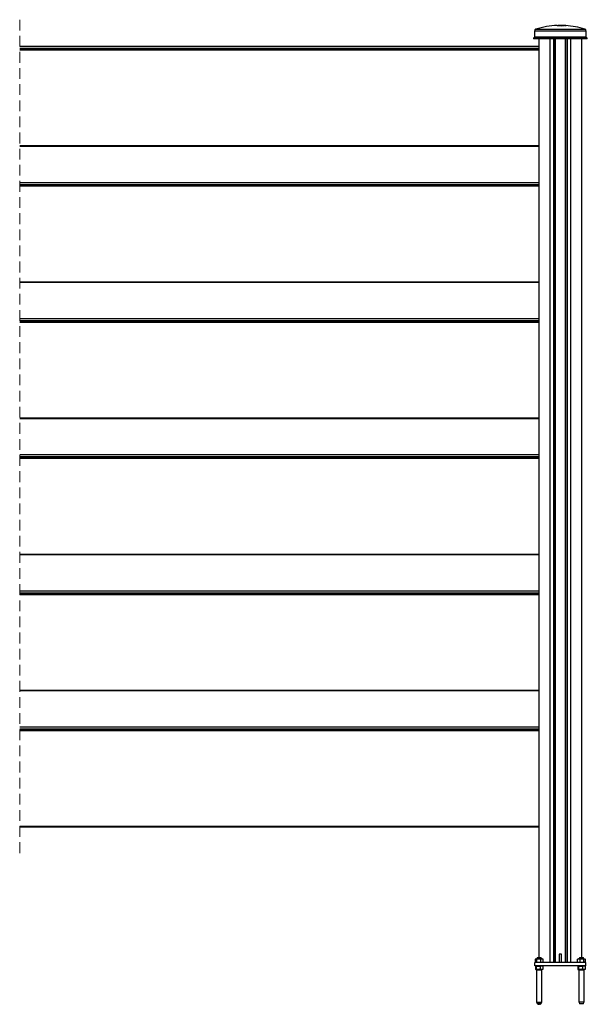
# Model space of a CAD drawing. Extents: x 0 to 24582, y 0 to 5940.
# Drawn here: x 23240 to 24582, y 874 to 3200 of the extents above; entities that cross this region are included whole.
import ezdxf

# ---------------------------------------------------------------- set-up
doc = ezdxf.new("R2010")
doc.units = 0
doc.header["$MEASUREMENT"] = 0
doc.linetypes.add('AI-Linetype-0', pattern=[38.099999, 25.4, -12.7])
doc.layers.get('0').update_dxf_attribs({"lineweight": 0})

msp = doc.modelspace()

# ---------------------------------------------------------------- linework, layer by layer
at = {"color": 7, "linetype": 'AI-Linetype-0', "lineweight": 18}
msp.add_line((23240.3, 3199.7), (23240.3, 1229.8), dxfattribs=at)
at = {"color": 7, "lineweight": 25}
for p, q in [((24456.7, 3172.7), (24456.6, 3158.2)), ((24507.9, 3172.7), (24456.7, 3172.7)), ((24460.2, 3177.4), (24508.4, 3177.4)), ((24578.9, 3172.7), (24507.9, 3172.7)), ((24508.4, 3177.4), (24575.4, 3177.4)), ((24510.6, 3186.1), (24510.6, 3186.1)), ((24515.3, 3186.2), (24515.5, 3186.2)), ((24515.3, 3186.2), (24515.3, 3186.2)), ((24517.2, 3186.1), (24517.2, 3186.1)), ((24517.4, 3186.1), (24517.4, 3186.1)), ((24517.7, 3185.8), (24519.3, 3185.8)), ((24517.9, 3185.8), (24519.1, 3185.8)), ((24519.3, 3185.8), (24521.4, 3185.6)), ((24521.8, 3186.1), (24521.8, 3186.1)), ((24521.9, 3186.1), (24521.9, 3186.1)), ((24524.1, 3185.9), (24526.1, 3185.9)), ((24524.3, 3185.9), (24526.3, 3185.9)), ((24527.1, 3185.9), (24527.1, 3185.9)), ((24528.1, 3186), (24528.8, 3185.9)), ((24528.3, 3186), (24528.9, 3185.9)), ((24530.3, 3185.8), (24528.4, 3186)), ((24530, 3185.8), (24529.5, 3185.8)), ((24530.6, 3185.8), (24529.5, 3185.8)), ((24579, 3158.2), (24578.9, 3172.7)), ((24454.1, 3155.8), (24454.1, 3154.8)), ((24507.4, 3155.8), (24454.1, 3155.8)), ((24507.4, 3154.8), (24454.1, 3154.8)), ((24507.8, 3158.2), (24456.6, 3158.2)), ((24467.8, 984.6), (24467.8, 3154.8)), ((24492.8, 3154.8), (24492.8, 972.6)), ((24502.1, 972.6), (24502.1, 3154.8)), ((24505.1, 3154.8), (24505.1, 972.6)), ((24505.6, 3154.8), (24505.6, 972.6)), ((24581.5, 3155.8), (24507.4, 3155.8)), ((24581.5, 3154.8), (24507.4, 3154.8)), ((24579, 3158.2), (24507.8, 3158.2)), ((24530.1, 972.6), (24530.1, 3154.8)), ((24530.6, 972.6), (24530.6, 3154.8)), ((24533.6, 3154.8), (24533.6, 972.6)), ((24542.8, 972.6), (24542.8, 3154.8)), ((24567.8, 3154.8), (24567.8, 984.6)), ((24581.5, 3154.8), (24581.5, 3155.8)), ((24467.8, 3136.2), (23240.3, 3136.2)), ((23240.3, 3132.2), (24467.8, 3132.2)), ((23240.3, 3130.1), (24467.8, 3130.1)), ((24467.8, 3129.1), (23240.3, 3129.1)), ((23240.3, 3128.7), (24467.8, 3128.7)), ((24467.8, 3127.7), (23240.3, 3127.7)), ((23240.3, 2902.2), (24467.8, 2902.2)), ((23240.3, 2901.2), (24467.8, 2901.2)), ((24467.8, 2814.7), (23240.3, 2814.7)), ((23240.3, 2810.6), (24467.8, 2810.6)), ((23240.3, 2808.5), (24467.8, 2808.5)), ((24467.8, 2807.5), (23240.3, 2807.5)), ((23240.3, 2807.1), (24467.8, 2807.1)), ((24467.8, 2806.1), (23240.3, 2806.1)), ((23240.3, 2580.6), (24467.8, 2580.6)), ((23240.3, 2579.6), (24467.8, 2579.6)), ((24467.8, 2493.1), (23240.3, 2493.1)), ((23240.3, 2489.1), (24467.8, 2489.1)), ((23240.3, 2486.9), (24467.8, 2486.9)), ((24467.8, 2486), (23240.3, 2486)), ((23240.3, 2485.5), (24467.8, 2485.5)), ((24467.8, 2484.5), (23240.3, 2484.5)), ((23240.3, 2259), (24467.8, 2259)), ((23240.3, 2258), (24467.8, 2258)), ((24467.8, 2171.5), (23240.3, 2171.5)), ((23240.3, 2167.5), (24467.8, 2167.5)), ((23240.3, 2165.4), (24467.8, 2165.4)), ((24467.8, 2164.4), (23240.3, 2164.4)), ((23240.3, 2163.9), (24467.8, 2163.9)), ((24467.8, 2162.9), (23240.3, 2162.9)), ((23240.3, 1937.5), (24467.8, 1937.5)), ((23240.3, 1936.5), (24467.8, 1936.5)), ((24467.8, 1849.9), (23240.3, 1849.9)), ((23240.3, 1845.9), (24467.8, 1845.9)), ((23240.3, 1843.8), (24467.8, 1843.8)), ((24467.8, 1842.8), (23240.3, 1842.8)), ((23240.3, 1842.3), (24467.8, 1842.3)), ((24467.8, 1841.4), (23240.3, 1841.4)), ((23240.3, 1615.9), (24467.8, 1615.9)), ((23240.3, 1614.9), (24467.8, 1614.9)), ((24467.8, 1528.3), (23240.3, 1528.3)), ((23240.3, 1524.3), (24467.8, 1524.3)), ((23240.3, 1522.2), (24467.8, 1522.2)), ((24467.8, 1521.2), (23240.3, 1521.2)), ((23240.3, 1520.8), (24467.8, 1520.8)), ((24467.8, 1519.8), (23240.3, 1519.8)), ((23240.3, 1294.3), (24467.8, 1294.3)), ((23240.3, 1293.3), (24467.8, 1293.3)), ((24458.7, 973.2), (24458.7, 980.3)), ((24459.8, 981), (24459.2, 980.7)), ((24459.8, 981), (24460.4, 981)), ((24460.4, 981), (24466.7, 981)), ((24462.2, 973.2), (24462.2, 980.3)), ((24463.8, 984.6), (24462.8, 983.6)), ((24462.8, 983.6), (24462.8, 981)), ((24472.8, 983.6), (24462.8, 983.6)), ((24463.8, 984.6), (24471.8, 984.6)), ((24466.7, 981), (24474.1, 981)), ((24471.3, 973.2), (24471.3, 980.3)), ((24472.8, 983.6), (24471.8, 984.6)), ((24472.8, 981), (24472.8, 983.6)), ((24474.1, 981), (24475.8, 981)), ((24476.5, 980.7), (24475.8, 981)), ((24476.5, 980.6), (24477, 980.3)), ((24477, 973.2), (24477, 980.3)), ((24515.4, 992.5), (24514.8, 991.9)), ((24514.8, 991.9), (24514.8, 972.6)), ((24520.8, 991.9), (24514.8, 991.9)), ((24520.3, 992.5), (24515.4, 992.5)), ((24520.8, 991.9), (24520.3, 992.5)), ((24520.8, 972.6), (24520.8, 991.9)), ((24558.7, 973.2), (24558.7, 980.3)), ((24559.8, 981), (24559.1, 980.7)), ((24559.8, 981), (24561.5, 981)), ((24561.5, 981), (24568.9, 981)), ((24563.8, 984.6), (24562.8, 983.6)), ((24562.8, 983.6), (24562.8, 981)), ((24572.8, 983.6), (24562.8, 983.6)), ((24563.8, 984.6), (24571.8, 984.6)), ((24564.3, 973.2), (24564.3, 980.3)), ((24568.9, 981), (24575.2, 981)), ((24572.8, 983.6), (24571.8, 984.6)), ((24572.8, 981), (24572.8, 983.6)), ((24573.4, 973.2), (24573.4, 980.3)), ((24575.2, 981), (24575.8, 981)), ((24576.5, 980.7), (24575.8, 981)), ((24577, 973.2), (24577, 980.3)), ((24457.8, 964.6), (24457.8, 972.6)), ((24577.8, 972.6), (24457.8, 972.6)), ((24577.8, 964.6), (24457.8, 964.6)), ((24458.7, 973.2), (24460.4, 973.2)), ((24460, 964), (24459, 964)), ((24459, 964), (24459, 957)), ((24459.6, 956.4), (24459.8, 956.2)), ((24459.8, 973.2), (24459.8, 972.6)), ((24459.8, 964.6), (24459.8, 964)), ((24460, 956.2), (24459.8, 956.2)), ((24461, 964), (24460, 964)), ((24465.4, 956.2), (24460, 956.2)), ((24460.4, 973.2), (24462.2, 973.2)), ((24461, 964), (24461, 957)), ((24461, 964), (24465.4, 964)), ((24461.8, 954.1), (24461.8, 879.1)), ((24473.8, 954.1), (24461.8, 954.1)), ((24462.2, 973.2), (24466.7, 973.2)), ((24462.8, 956.2), (24462.8, 954.1)), ((24465.4, 964), (24469.8, 964)), ((24473.2, 956.2), (24465.4, 956.2)), ((24466.7, 973.2), (24471.3, 973.2)), ((24473.2, 964), (24469.8, 964)), ((24469.8, 964), (24469.8, 957)), ((24471.3, 973.2), (24474.1, 973.2)), ((24472.8, 954.1), (24472.8, 956.2)), ((24476.6, 964), (24473.2, 964)), ((24475.8, 956.2), (24473.2, 956.2)), ((24473.8, 879.1), (24473.8, 954.1)), ((24474.1, 973.2), (24477, 973.2)), ((24475.8, 972.6), (24475.8, 973.2)), ((24475.8, 964), (24475.8, 964.6)), ((24475.8, 956.2), (24476, 956.4)), ((24476.6, 964), (24476.6, 957)), ((24558.7, 973.2), (24561.5, 973.2)), ((24560, 964), (24559, 964)), ((24559, 964), (24559, 957)), ((24559.6, 956.4), (24559.8, 956.2)), ((24559.8, 973.2), (24559.8, 972.6)), ((24559.8, 964.6), (24559.8, 964)), ((24560, 956.2), (24559.8, 956.2)), ((24561, 964), (24560, 964)), ((24565.4, 956.2), (24560, 956.2)), ((24561, 964), (24561, 957)), ((24561, 964), (24565.4, 964)), ((24561.5, 973.2), (24564.3, 973.2)), ((24561.8, 954.6), (24561.8, 879.6)), ((24573.8, 954.6), (24561.8, 954.6)), ((24562.8, 956.2), (24562.8, 954.6)), ((24564.3, 973.2), (24568.9, 973.2)), ((24565.4, 964), (24569.8, 964)), ((24573.2, 956.2), (24565.4, 956.2)), ((24568.9, 973.2), (24573.4, 973.2)), ((24573.2, 964), (24569.8, 964)), ((24569.8, 964), (24569.8, 957)), ((24572.8, 954.6), (24572.8, 956.2)), ((24576.6, 964), (24573.2, 964)), ((24575.8, 956.2), (24573.2, 956.2)), ((24575.2, 973.2), (24573.4, 973.2)), ((24573.8, 879.6), (24573.8, 954.6)), ((24577, 973.2), (24575.2, 973.2)), ((24575.8, 972.6), (24575.8, 973.2)), ((24575.8, 964), (24575.8, 964.6)), ((24575.8, 956.2), (24576, 956.4)), ((24576.6, 964), (24576.6, 957)), ((24577.8, 964.6), (24577.8, 972.6)), ((24461.8, 879.1), (24461.8, 878.8)), ((24461.8, 879.1), (24473.8, 879.1)), ((24461.8, 878.8), (24461.8, 878.8)), ((24462.8, 876.1), (24462.8, 875.6)), ((24462.8, 875.6), (24463.8, 874.6)), ((24462.8, 875.6), (24472.8, 875.6)), ((24471.8, 874.6), (24463.8, 874.6)), ((24468.8, 874.1), (24466.8, 874.1)), ((24468.8, 873.8), (24466.8, 873.8)), ((24471.8, 874.6), (24472.8, 875.6)), ((24472.8, 875.6), (24472.8, 876.1)), ((24473.8, 878.8), (24473.8, 879.1)), ((24473.8, 878.8), (24473.8, 878.8)), ((24561.8, 879.6), (24573.8, 879.6)), ((24562.8, 876.6), (24562.8, 875.6)), ((24562.8, 875.6), (24563.8, 874.6)), ((24562.8, 875.6), (24572.8, 875.6)), ((24571.8, 874.6), (24563.8, 874.6)), ((24571.8, 874.6), (24572.8, 875.6)), ((24572.8, 875.6), (24572.8, 876.6))]:
    msp.add_line(p, q, dxfattribs=at)
for points in [[(24460.2, 3177.4), (24458.2, 3176.7), (24456.8, 3174.8), (24456.7, 3172.7)], [(24510.6, 3186.1), (24493.5, 3185.5), (24476.6, 3182.5), (24460.2, 3177.4)], [(24513.5, 3186.2), (24513.3, 3186.2), (24513.2, 3186.2), (24513, 3186.2)], [(24515.3, 3186.2), (24514.6, 3186.2), (24513.9, 3186.2), (24513.2, 3186.2)], [(24515.5, 3186.2), (24514.8, 3186.2), (24514.1, 3186.2), (24513.4, 3186.2)], [(24513.8, 3186.2), (24513.8, 3186.2), (24513.8, 3186.2), (24513.8, 3186.2)], [(24515.4, 3186.2), (24515.4, 3186.2), (24515.3, 3186.2), (24515.3, 3186.2)], [(24516.7, 3186.2), (24516.3, 3186.2), (24515.9, 3186.2), (24515.6, 3186.2)], [(24518.4, 3186.2), (24517.9, 3186.2), (24517.4, 3186.2), (24516.8, 3186.2)], [(24517.5, 3186.1), (24517.4, 3186.1), (24517.3, 3186.1), (24517.2, 3186.1)], [(24517.4, 3186.1), (24517.3, 3186.1), (24517.3, 3186.1), (24517.2, 3186.1)], [(24517.7, 3185.8), (24517.7, 3185.8), (24517.7, 3185.8), (24517.7, 3185.8)], [(24517.9, 3185.8), (24517.9, 3185.8), (24517.9, 3185.8), (24517.9, 3185.8)], [(24520.2, 3186.2), (24519.7, 3186.2), (24519.1, 3186.2), (24518.6, 3186.2)], [(24519.1, 3185.8), (24519.1, 3185.8), (24519.1, 3185.8), (24519.1, 3185.8)], [(24519.3, 3185.8), (24519.3, 3185.8), (24519.3, 3185.8), (24519.3, 3185.8)], [(24521.4, 3186.2), (24521, 3186.2), (24520.6, 3186.2), (24520.2, 3186.2)], [(24528.1, 3186), (24525.9, 3186.1), (24523.7, 3186.2), (24521.5, 3186.2)], [(24522, 3186.1), (24521.9, 3186.1), (24521.8, 3186.1), (24521.7, 3186.1)], [(24521.9, 3186.1), (24521.9, 3186.1), (24521.8, 3186.1), (24521.8, 3186.1)], [(24524.2, 3185.9), (24524.1, 3185.9), (24524.1, 3185.9), (24524.1, 3185.9)], [(24524.4, 3185.8), (24524.4, 3185.9), (24524.3, 3185.9), (24524.3, 3185.9)], [(24527.1, 3185.9), (24526.7, 3185.9), (24526.3, 3185.9), (24526, 3185.9)], [(24526.1, 3185.9), (24526.1, 3185.9), (24526, 3185.9), (24526, 3185.9)], [(24526.3, 3185.9), (24526.3, 3185.9), (24526.3, 3185.9), (24526.2, 3185.9)], [(24527, 3185.9), (24526.8, 3185.9), (24526.5, 3185.9), (24526.2, 3185.9)], [(24527.6, 3185.8), (24527.4, 3185.8), (24527.2, 3185.9), (24527, 3185.9)], [(24527.7, 3185.8), (24527.5, 3185.8), (24527.3, 3185.9), (24527.1, 3185.9)], [(24575.4, 3177.4), (24560.9, 3182), (24545.9, 3184.8), (24530.7, 3185.8)], [(24578.9, 3172.7), (24578.9, 3174.8), (24577.5, 3176.7), (24575.4, 3177.4)], [(24454.1, 3155.8), (24455.5, 3155.8), (24456.6, 3156.9), (24456.6, 3158.2)], [(24579, 3158.2), (24579, 3156.9), (24580.1, 3155.8), (24581.5, 3155.8)], [(24461.8, 879.1), (24461.8, 878), (24462.2, 876.9), (24462.8, 876.1)], [(24461.8, 878.8), (24461.8, 877.7), (24462.2, 876.7), (24462.8, 875.8)], [(24464.1, 874.6), (24464.9, 874.1), (24465.8, 873.8), (24466.8, 873.8)], [(24464.5, 874.6), (24465.2, 874.3), (24466, 874.1), (24466.8, 874.1)], [(24468.8, 873.8), (24469.8, 873.8), (24470.7, 874.1), (24471.6, 874.6)], [(24468.8, 874.1), (24469.6, 874.1), (24470.4, 874.3), (24471.1, 874.6)], [(24472.8, 876.1), (24473.5, 876.9), (24473.8, 878), (24473.8, 879.1)], [(24472.8, 875.8), (24473.5, 876.7), (24473.8, 877.7), (24473.8, 878.8)], [(24561.8, 879.6), (24561.8, 878.6), (24562.2, 877.5), (24562.8, 876.6)], [(24572.8, 876.6), (24573.5, 877.5), (24573.8, 878.6), (24573.8, 879.6)]]:
    msp.add_open_spline(points, degree=3, dxfattribs=at)
for points, knots in [([(24510.6, 3186.1), (24510.6, 3186.1), (24510.7, 3186.1), (24510.7, 3186.1), (24510.9, 3186.1), (24511, 3186.1), (24511.2, 3186.1), (24511.5, 3186.1), (24511.8, 3186), (24512.1, 3186), (24512.8, 3186), (24513.5, 3186), (24514.2, 3185.9)], [0, 0, 0, 0, 1, 1, 1, 2, 2, 2, 3, 3, 3, 4, 4, 4, 4]), ([(24510.8, 3186.1), (24510.8, 3186.1), (24510.8, 3186.1), (24510.8, 3186.1), (24510.8, 3186.1), (24510.8, 3186.1), (24510.9, 3186.1), (24511.2, 3186.1), (24511.3, 3186.1), (24511.4, 3186.1), (24511.6, 3186.1), (24512, 3186), (24512.3, 3186), (24513.1, 3186), (24513.7, 3186), (24514.4, 3185.9)], [0, 0, 0, 0, 1, 1, 1, 2, 2, 2, 3, 3, 3, 4, 4, 4, 5, 5, 5, 5]), ([(24513.4, 3186.1), (24513.2, 3186.1), (24513.1, 3186.1), (24512.8, 3186.1), (24512.6, 3186.1), (24512.4, 3186), (24512.5, 3186.1), (24512.5, 3186.1), (24512.5, 3186.1), (24512.5, 3186.2), (24512.6, 3186.2), (24512.6, 3186.2), (24512.6, 3186.2), (24512.7, 3186.2), (24512.7, 3186.2), (24512.8, 3186.2), (24512.9, 3186.2), (24513, 3186.2), (24513, 3186.2)], [0, 0, 0, 0, 1, 1, 1, 2, 2, 2, 3, 3, 3, 4, 4, 4, 5, 5, 5, 6, 6, 6, 6]), ([(24513.5, 3186.1), (24513.3, 3186.1), (24513.1, 3186.1), (24512.9, 3186.1), (24512.8, 3186.1), (24512.6, 3186), (24512.6, 3186.1), (24512.6, 3186.1), (24512.6, 3186.1), (24512.6, 3186.1)], [0, 0, 0, 0, 1, 1, 1, 2, 2, 2, 3, 3, 3, 3]), ([(24512.7, 3186.2), (24512.7, 3186.2), (24512.7, 3186.2), (24512.7, 3186.2), (24512.7, 3186.2), (24512.7, 3186.2), (24512.7, 3186.2), (24512.8, 3186.2), (24512.8, 3186.2), (24512.9, 3186.2), (24513, 3186.2), (24513, 3186.2), (24513.1, 3186.2)], [0, 0, 0, 0, 1, 1, 1, 2, 2, 2, 3, 3, 3, 4, 4, 4, 4]), ([(24513.4, 3186.1), (24513.4, 3186.1), (24513.4, 3186.1), (24513.4, 3186.1), (24513.4, 3186.1), (24513.4, 3186.1), (24513.4, 3186.1), (24513.4, 3186.1), (24513.4, 3186.1), (24513.5, 3186.1), (24513.5, 3186.1), (24513.5, 3186.1), (24513.5, 3186.1), (24513.5, 3186.1), (24513.5, 3186.1), (24513.5, 3186.1), (24513.5, 3186.1), (24513.5, 3186.1), (24513.5, 3186.1), (24513.6, 3186.1), (24513.6, 3186.1), (24513.6, 3186.1), (24513.6, 3186.1), (24513.6, 3186.1), (24513.6, 3186.1)], [0, 0, 0, 0, 1, 1, 1, 2, 2, 2, 3, 3, 3, 4, 4, 4, 5, 5, 5, 6, 6, 6, 7, 7, 7, 8, 8, 8, 8]), ([(24513.7, 3186.2), (24513.7, 3186.2), (24513.7, 3186.2), (24513.7, 3186.2), (24513.6, 3186.2), (24513.6, 3186.2), (24513.6, 3186.2), (24513.6, 3186.1), (24513.6, 3186.1), (24513.6, 3186.1), (24513.6, 3186.1), (24513.6, 3186.1), (24513.6, 3186.1), (24513.6, 3186.1), (24513.5, 3186.1), (24513.5, 3186.1)], [0, 0, 0, 0, 1, 1, 1, 2, 2, 2, 3, 3, 3, 4, 4, 4, 5, 5, 5, 5]), ([(24513.5, 3186.2), (24513.6, 3186.2), (24513.6, 3186.2), (24513.7, 3186.2), (24514, 3186.2), (24514.3, 3186.2), (24514.6, 3186.2), (24514.8, 3186.2), (24515.1, 3186.2), (24515.3, 3186.2)], [0, 0, 0, 0, 1, 1, 1, 2, 2, 2, 3, 3, 3, 3]), ([(24513.5, 3186.1), (24513.5, 3186.1), (24513.5, 3186.1), (24513.5, 3186.1), (24513.5, 3186.1), (24513.5, 3186.1), (24513.5, 3186.1), (24513.5, 3186.1), (24513.5, 3186.1), (24513.5, 3186.1)], [0, 0, 0, 0, 1, 1, 1, 2, 2, 2, 3, 3, 3, 3]), ([(24513.8, 3186.2), (24513.8, 3186.2), (24513.8, 3186.2), (24513.7, 3186.2), (24513.7, 3186.2), (24513.7, 3186.2), (24513.7, 3186.2), (24513.7, 3186.1), (24513.7, 3186.1), (24513.7, 3186.1), (24513.7, 3186.1), (24513.7, 3186.1), (24513.7, 3186.1), (24513.7, 3186.1), (24513.7, 3186.1), (24513.6, 3186.1)], [0, 0, 0, 0, 1, 1, 1, 2, 2, 2, 3, 3, 3, 4, 4, 4, 5, 5, 5, 5]), ([(24513.6, 3186.1), (24513.6, 3186.1), (24513.6, 3186.1), (24513.6, 3186.1), (24513.6, 3186.1), (24513.6, 3186.1), (24513.6, 3186.1), (24513.6, 3186.1), (24513.6, 3186.1), (24513.6, 3186.1)], [0, 0, 0, 0, 1, 1, 1, 2, 2, 2, 3, 3, 3, 3]), ([(24513.9, 3186.2), (24513.9, 3186.2), (24513.8, 3186.2), (24513.8, 3186.2), (24513.8, 3186.2), (24513.8, 3186.2), (24513.8, 3186.2), (24513.8, 3186.2), (24513.8, 3186.2), (24513.7, 3186.2), (24513.7, 3186.2), (24513.7, 3186.2), (24513.7, 3186.2), (24513.7, 3186.2), (24513.7, 3186.2), (24513.7, 3186.2), (24513.7, 3186.2), (24513.7, 3186.2), (24513.7, 3186.2), (24513.7, 3186.2), (24513.7, 3186.2), (24513.7, 3186.2)], [0, 0, 0, 0, 1, 1, 1, 2, 2, 2, 3, 3, 3, 4, 4, 4, 5, 5, 5, 6, 6, 6, 7, 7, 7, 7]), ([(24517.2, 3186.1), (24517, 3186.1), (24516.9, 3186.1), (24516.7, 3186.1), (24516.6, 3186.1), (24516.4, 3186.1), (24516.3, 3186.1), (24516, 3186.1), (24515.8, 3186.1), (24515.5, 3186.1), (24515.3, 3186.1), (24515, 3186.2), (24514.8, 3186.2), (24514.6, 3186.2), (24514.5, 3186.2), (24514.3, 3186.2), (24514.2, 3186.2), (24514, 3186.2), (24513.8, 3186.2)], [0, 0, 0, 0, 1, 1, 1, 2, 2, 2, 3, 3, 3, 4, 4, 4, 5, 5, 5, 6, 6, 6, 6]), ([(24517.2, 3186.1), (24517, 3186.1), (24516.7, 3186.1), (24516.5, 3186.1), (24516.1, 3186.1), (24515.8, 3186.1), (24515.4, 3186.1), (24515.3, 3186.1), (24515.1, 3186.2), (24514.9, 3186.2), (24514.7, 3186.2), (24514.6, 3186.2), (24514.4, 3186.2), (24514.2, 3186.2), (24514, 3186.2), (24513.9, 3186.2)], [0, 0, 0, 0, 1, 1, 1, 2, 2, 2, 3, 3, 3, 4, 4, 4, 5, 5, 5, 5]), ([(24514, 3185.8), (24514, 3185.8), (24514, 3185.8), (24514, 3185.8), (24513.9, 3185.8), (24514.1, 3185.7), (24514.3, 3185.7)], [0, 0, 0, 0, 1, 1, 1, 2, 2, 2, 2]), ([(24514.4, 3185.9), (24514.3, 3185.9), (24514.2, 3185.9), (24514.2, 3185.8), (24514.2, 3185.8), (24514.3, 3185.8), (24514.5, 3185.7)], [0, 0, 0, 0, 1, 1, 1, 2, 2, 2, 2]), ([(24514.3, 3185.7), (24514.3, 3185.7), (24514.4, 3185.7), (24514.5, 3185.7), (24514.6, 3185.7), (24514.7, 3185.7), (24514.9, 3185.7), (24515, 3185.7), (24515.2, 3185.7), (24515.3, 3185.7), (24515.5, 3185.7), (24515.7, 3185.7), (24515.8, 3185.7), (24516, 3185.7), (24516.2, 3185.7), (24516.4, 3185.7)], [0, 0, 0, 0, 1, 1, 1, 2, 2, 2, 3, 3, 3, 4, 4, 4, 5, 5, 5, 5]), ([(24514.5, 3185.7), (24514.5, 3185.7), (24514.6, 3185.7), (24514.7, 3185.7), (24514.8, 3185.7), (24514.9, 3185.7), (24515, 3185.7), (24515.1, 3185.7), (24515.2, 3185.7), (24515.4, 3185.7), (24515.5, 3185.7), (24515.7, 3185.7), (24515.8, 3185.7), (24516, 3185.7), (24516.1, 3185.7), (24516.3, 3185.7)], [0, 0, 0, 0, 1, 1, 1, 2, 2, 2, 3, 3, 3, 4, 4, 4, 5, 5, 5, 5]), ([(24515.4, 3186.2), (24515.5, 3186.2), (24515.5, 3186.2), (24515.6, 3186.2), (24515.6, 3186.2), (24515.6, 3186.2), (24515.6, 3186.2)], [0, 0, 0, 0, 1, 1, 1, 2, 2, 2, 2]), ([(24516.5, 3186.2), (24516.5, 3186.2), (24516.4, 3186.2), (24516.4, 3186.2), (24516.3, 3186.2), (24516.6, 3186.2), (24516.8, 3186.1), (24517.1, 3186.1), (24517.3, 3186.1), (24517.4, 3186.1)], [0, 0, 0, 0, 1, 1, 1, 2, 2, 2, 3, 3, 3, 3]), ([(24517.7, 3185.8), (24517.3, 3185.8), (24516.9, 3185.7), (24516.5, 3185.7), (24516.5, 3185.7), (24516.4, 3185.7), (24516.3, 3185.7)], [0, 0, 0, 0, 1, 1, 1, 2, 2, 2, 2]), ([(24517.9, 3185.8), (24517.5, 3185.8), (24517.1, 3185.7), (24516.7, 3185.7), (24516.6, 3185.7), (24516.5, 3185.7), (24516.4, 3185.7)], [0, 0, 0, 0, 1, 1, 1, 2, 2, 2, 2]), ([(24516.8, 3186.2), (24516.8, 3186.2), (24516.8, 3186.2), (24516.7, 3186.2), (24516.7, 3186.2), (24516.5, 3186.2), (24516.5, 3186.2), (24516.5, 3186.2), (24516.6, 3186.2), (24516.7, 3186.2), (24517, 3186.1), (24517.1, 3186.1), (24517.3, 3186.1), (24517.4, 3186.1), (24517.4, 3186.1), (24517.5, 3186.1)], [0, 0, 0, 0, 1, 1, 1, 2, 2, 2, 3, 3, 3, 4, 4, 4, 5, 5, 5, 5]), ([(24516.8, 3186.2), (24516.8, 3186.2), (24516.8, 3186.2), (24516.8, 3186.2), (24516.8, 3186.2), (24516.8, 3186.2), (24516.8, 3186.2), (24516.8, 3186.2), (24516.8, 3186.2), (24516.8, 3186.2), (24516.7, 3186.2), (24516.7, 3186.2), (24516.7, 3186.2), (24516.7, 3186.2), (24516.7, 3186.2), (24516.7, 3186.2), (24516.6, 3186.2), (24516.6, 3186.2), (24516.5, 3186.2)], [0, 0, 0, 0, 1, 1, 1, 2, 2, 2, 3, 3, 3, 4, 4, 4, 5, 5, 5, 6, 6, 6, 6]), ([(24521.7, 3186.1), (24521.6, 3186.1), (24521.4, 3186.1), (24521.2, 3186.1), (24521, 3186.2), (24520.9, 3186.2), (24520.7, 3186.2), (24520.5, 3186.2), (24520.3, 3186.2), (24520.1, 3186.2), (24519.6, 3186.2), (24519.1, 3186.2), (24518.6, 3186.2), (24518.6, 3186.2), (24518.5, 3186.2), (24518.4, 3186.2)], [0, 0, 0, 0, 1, 1, 1, 2, 2, 2, 3, 3, 3, 4, 4, 4, 5, 5, 5, 5]), ([(24521.8, 3186.1), (24521.6, 3186.1), (24521.4, 3186.1), (24521.2, 3186.1), (24521, 3186.2), (24520.9, 3186.2), (24520.7, 3186.2), (24520.4, 3186.2), (24520.2, 3186.2), (24520, 3186.2), (24519.5, 3186.2), (24519.1, 3186.2), (24518.6, 3186.2), (24518.6, 3186.2), (24518.6, 3186.2), (24518.6, 3186.2)], [0, 0, 0, 0, 1, 1, 1, 2, 2, 2, 3, 3, 3, 4, 4, 4, 5, 5, 5, 5]), ([(24519.1, 3185.8), (24519.8, 3185.7), (24520.4, 3185.7), (24521, 3185.6), (24521.1, 3185.6), (24521.3, 3185.5), (24521.5, 3185.5)], [0, 0, 0, 0, 1, 1, 1, 2, 2, 2, 2]), ([(24521.4, 3186.2), (24521.4, 3186.2), (24521.4, 3186.2), (24521.4, 3186.2), (24521.3, 3186.1), (24521.5, 3186.2), (24521.7, 3186.2), (24521.8, 3186.2), (24521.9, 3186.1), (24521.9, 3186.1)], [0, 0, 0, 0, 1, 1, 1, 2, 2, 2, 3, 3, 3, 3]), ([(24521.5, 3186.2), (24521.5, 3186.2), (24521.5, 3186.2), (24521.5, 3186.2), (24521.4, 3186.2), (24521.6, 3186.2), (24521.7, 3186.2), (24521.9, 3186.1), (24522, 3186.1), (24522, 3186.1)], [0, 0, 0, 0, 1, 1, 1, 2, 2, 2, 3, 3, 3, 3]), ([(24521.4, 3185.6), (24521.8, 3185.6), (24522.2, 3185.7), (24522.6, 3185.7), (24523.1, 3185.8), (24523.6, 3185.8), (24524.2, 3185.9)], [0, 0, 0, 0, 1, 1, 1, 2, 2, 2, 2]), ([(24521.5, 3185.5), (24521.9, 3185.6), (24522.3, 3185.7), (24522.7, 3185.7), (24523.2, 3185.8), (24523.8, 3185.8), (24524.4, 3185.8)], [0, 0, 0, 0, 1, 1, 1, 2, 2, 2, 2]), ([(24527.6, 3185.8), (24527.8, 3185.8), (24528.1, 3185.8), (24528.3, 3185.8), (24528.6, 3185.8), (24528.9, 3185.7), (24529.2, 3185.7), (24529.4, 3185.7), (24529.7, 3185.7), (24530, 3185.7), (24530.1, 3185.7), (24530.1, 3185.7), (24530.2, 3185.7)], [0, 0, 0, 0, 1, 1, 1, 2, 2, 2, 3, 3, 3, 4, 4, 4, 4]), ([(24527.7, 3185.8), (24527.9, 3185.8), (24528.2, 3185.8), (24528.4, 3185.8), (24528.6, 3185.8), (24528.9, 3185.7), (24529.2, 3185.7), (24529.4, 3185.7), (24529.7, 3185.7), (24530, 3185.7), (24530, 3185.7), (24530.1, 3185.7), (24530.1, 3185.7)], [0, 0, 0, 0, 1, 1, 1, 2, 2, 2, 3, 3, 3, 4, 4, 4, 4]), ([(24528.3, 3185.9), (24528.3, 3185.9), (24528.4, 3185.9), (24528.5, 3185.9), (24528.6, 3185.9), (24528.6, 3185.9), (24528.7, 3185.9), (24528.7, 3185.9), (24528.8, 3185.9), (24528.8, 3185.9), (24528.8, 3185.9), (24528.9, 3185.9), (24528.9, 3185.9), (24528.9, 3185.9), (24528.9, 3185.9), (24528.9, 3185.9), (24528.9, 3185.9), (24528.9, 3185.9), (24528.8, 3185.9), (24528.8, 3185.9), (24528.8, 3185.9), (24528.8, 3185.9)], [0, 0, 0, 0, 1, 1, 1, 2, 2, 2, 3, 3, 3, 4, 4, 4, 5, 5, 5, 6, 6, 6, 7, 7, 7, 7]), ([(24528.3, 3185.9), (24528.3, 3185.9), (24528.3, 3185.9), (24528.3, 3185.9), (24528.3, 3185.9), (24528.4, 3185.9), (24528.5, 3185.9), (24528.7, 3185.9), (24528.8, 3185.9), (24528.9, 3185.9)], [0, 0, 0, 0, 1, 1, 1, 2, 2, 2, 3, 3, 3, 3]), ([(24528.5, 3185.9), (24528.5, 3185.9), (24528.5, 3185.9), (24528.5, 3185.9), (24528.6, 3185.9), (24528.7, 3185.9), (24528.8, 3185.9), (24528.9, 3185.9), (24529, 3185.9), (24529, 3185.9)], [0, 0, 0, 0, 1, 1, 1, 2, 2, 2, 3, 3, 3, 3]), ([(24528.5, 3185.9), (24528.5, 3185.9), (24528.6, 3185.9), (24528.7, 3185.9), (24528.8, 3185.9), (24528.9, 3185.9), (24528.9, 3185.9), (24529, 3185.9), (24529, 3185.9), (24529.1, 3185.9), (24529.1, 3185.9), (24529.1, 3185.9), (24529.1, 3185.9), (24529.1, 3185.9), (24529.1, 3185.9), (24529.1, 3185.9), (24529, 3185.9), (24528.9, 3185.9), (24528.9, 3185.9)], [0, 0, 0, 0, 1, 1, 1, 2, 2, 2, 3, 3, 3, 4, 4, 4, 5, 5, 5, 6, 6, 6, 6]), ([(24528.9, 3185.9), (24529, 3185.9), (24529, 3185.9), (24529.1, 3185.9), (24529.2, 3185.9), (24529.3, 3185.9), (24529.4, 3185.9), (24529.4, 3185.8), (24529.4, 3185.8), (24529.5, 3185.8)], [0, 0, 0, 0, 1, 1, 1, 2, 2, 2, 3, 3, 3, 3]), ([(24529, 3185.9), (24529.1, 3185.9), (24529.1, 3185.9), (24529.2, 3185.9), (24529.3, 3185.9), (24529.3, 3185.9), (24529.4, 3185.9), (24529.4, 3185.9), (24529.4, 3185.9), (24529.5, 3185.8)], [0, 0, 0, 0, 1, 1, 1, 2, 2, 2, 3, 3, 3, 3]), ([(24530.3, 3185.7), (24530.2, 3185.7), (24530.2, 3185.7), (24530.2, 3185.7), (24530.2, 3185.7), (24530.1, 3185.7), (24530.1, 3185.7)], [0, 0, 0, 0, 1, 1, 1, 2, 2, 2, 2]), ([(24530.4, 3185.7), (24530.4, 3185.7), (24530.4, 3185.7), (24530.3, 3185.7), (24530.3, 3185.7), (24530.2, 3185.7), (24530.2, 3185.7)], [0, 0, 0, 0, 1, 1, 1, 2, 2, 2, 2]), ([(24530.3, 3185.7), (24530.5, 3185.7), (24530.8, 3185.7), (24531.1, 3185.7), (24531.1, 3185.7), (24531.2, 3185.7), (24531.2, 3185.7)], [0, 0, 0, 0, 1, 1, 1, 2, 2, 2, 2]), ([(24530.4, 3185.7), (24530.7, 3185.6), (24531, 3185.6), (24531.3, 3185.7), (24531.3, 3185.7), (24531.4, 3185.7), (24531.4, 3185.7)], [0, 0, 0, 0, 1, 1, 1, 2, 2, 2, 2]), ([(24530.6, 3185.8), (24530.7, 3185.8), (24530.7, 3185.8), (24530.8, 3185.8), (24530.9, 3185.7), (24531, 3185.7), (24531, 3185.7), (24531.1, 3185.7), (24531.1, 3185.7), (24531.2, 3185.7), (24531.2, 3185.7), (24531.2, 3185.7), (24531.2, 3185.7), (24531.2, 3185.7), (24531.2, 3185.7), (24531.2, 3185.7)], [0, 0, 0, 0, 1, 1, 1, 2, 2, 2, 3, 3, 3, 4, 4, 4, 5, 5, 5, 5]), ([(24531.2, 3185.7), (24531.2, 3185.7), (24531.3, 3185.7), (24531.3, 3185.7), (24531.4, 3185.7), (24531.4, 3185.7), (24531.4, 3185.7), (24531.4, 3185.7), (24531.4, 3185.7), (24531.4, 3185.7)], [0, 0, 0, 0, 1, 1, 1, 2, 2, 2, 3, 3, 3, 3]), ([(24460.4, 981), (24460.4, 981), (24460.3, 981), (24460.3, 981), (24460, 981), (24459.7, 980.9), (24459.5, 980.8), (24459.2, 980.7), (24458.9, 980.5), (24458.7, 980.3)], [0, 0, 0, 0, 1, 1, 1, 2, 2, 2, 3, 3, 3, 3]), ([(24462.2, 980.3), (24461.9, 980.5), (24461.6, 980.7), (24461.3, 980.8), (24461, 981), (24460.7, 981), (24460.4, 981)], [0, 0, 0, 0, 1, 1, 1, 2, 2, 2, 2]), ([(24466.7, 981), (24466.6, 981), (24466.5, 981), (24466.4, 981), (24465.7, 981), (24465, 981), (24464.3, 980.8), (24463.6, 980.7), (24462.9, 980.5), (24462.2, 980.3)], [0, 0, 0, 0, 1, 1, 1, 2, 2, 2, 3, 3, 3, 3]), ([(24471.3, 980.3), (24470.6, 980.5), (24469.8, 980.7), (24469.1, 980.8), (24468.3, 981), (24467.5, 981), (24466.7, 981)], [0, 0, 0, 0, 1, 1, 1, 2, 2, 2, 2]), ([(24474.1, 981), (24473.9, 981), (24473.6, 981), (24473.4, 981), (24472.7, 980.9), (24472, 980.6), (24471.3, 980.3)], [0, 0, 0, 0, 1, 1, 1, 2, 2, 2, 2]), ([(24477, 980.3), (24476.7, 980.4), (24476.5, 980.5), (24476.2, 980.6), (24475.6, 980.9), (24474.9, 981), (24474.1, 981)], [0, 0, 0, 0, 1, 1, 1, 2, 2, 2, 2]), ([(24561.5, 981), (24561.4, 981), (24561.3, 981), (24561.3, 981), (24560.8, 981), (24560.4, 980.9), (24560, 980.8), (24559.5, 980.7), (24559.1, 980.5), (24558.7, 980.3)], [0, 0, 0, 0, 1, 1, 1, 2, 2, 2, 3, 3, 3, 3]), ([(24558.7, 980.3), (24558.8, 980.5), (24558.9, 980.6), (24559.1, 980.6), (24559.1, 980.6), (24559.1, 980.6), (24559.1, 980.6)], [0, 0, 0, 0, 1, 1, 1, 2, 2, 2, 2]), ([(24564.3, 980.3), (24563.8, 980.5), (24563.4, 980.7), (24562.9, 980.8), (24562.4, 981), (24561.9, 981), (24561.5, 981)], [0, 0, 0, 0, 1, 1, 1, 2, 2, 2, 2]), ([(24568.9, 981), (24568.7, 981), (24568.6, 981), (24568.5, 981), (24567.8, 981), (24567.1, 981), (24566.4, 980.8), (24565.7, 980.7), (24565, 980.5), (24564.3, 980.3)], [0, 0, 0, 0, 1, 1, 1, 2, 2, 2, 3, 3, 3, 3]), ([(24573.4, 980.3), (24572.7, 980.5), (24571.9, 980.7), (24571.2, 980.8), (24570.4, 981), (24569.6, 981), (24568.9, 981)], [0, 0, 0, 0, 1, 1, 1, 2, 2, 2, 2]), ([(24573.4, 980.3), (24573.6, 980.4), (24573.7, 980.5), (24573.9, 980.6), (24574.3, 980.9), (24574.7, 980.9), (24575.2, 981)], [0, 0, 0, 0, 1, 1, 1, 2, 2, 2, 2]), ([(24575.2, 981), (24575.4, 981), (24575.5, 981), (24575.7, 981), (24576.1, 980.9), (24576.6, 980.6), (24577, 980.3)], [0, 0, 0, 0, 1, 1, 1, 2, 2, 2, 2]), ([(24459, 957), (24459.1, 956.8), (24459.3, 956.6), (24459.5, 956.4), (24459.6, 956.3), (24459.8, 956.3), (24460, 956.2)], [0, 0, 0, 0, 1, 1, 1, 2, 2, 2, 2]), ([(24460, 956.2), (24460, 956.2), (24460.1, 956.2), (24460.1, 956.2), (24460.2, 956.3), (24460.4, 956.4), (24460.5, 956.5), (24460.7, 956.6), (24460.9, 956.8), (24461, 957)], [0, 0, 0, 0, 1, 1, 1, 2, 2, 2, 3, 3, 3, 3]), ([(24465.4, 956.2), (24465, 956.3), (24464.6, 956.3), (24464.2, 956.3), (24463.1, 956.4), (24462.1, 956.7), (24461, 957)], [0, 0, 0, 0, 1, 1, 1, 2, 2, 2, 2]), ([(24469.8, 957), (24469.5, 956.8), (24469.1, 956.7), (24468.7, 956.7), (24467.6, 956.4), (24466.5, 956.3), (24465.4, 956.2)], [0, 0, 0, 0, 1, 1, 1, 2, 2, 2, 2]), ([(24469.8, 957), (24470.4, 956.8), (24470.9, 956.6), (24471.5, 956.4), (24472.1, 956.3), (24472.6, 956.3), (24473.2, 956.2)], [0, 0, 0, 0, 1, 1, 1, 2, 2, 2, 2]), ([(24473.2, 956.2), (24473.3, 956.2), (24473.4, 956.2), (24473.5, 956.2), (24474, 956.3), (24474.5, 956.3), (24475.1, 956.5), (24475.6, 956.6), (24476.1, 956.8), (24476.6, 957)], [0, 0, 0, 0, 1, 1, 1, 2, 2, 2, 3, 3, 3, 3]), ([(24476.6, 957), (24476.5, 956.7), (24476.3, 956.5), (24476.1, 956.4), (24476.1, 956.4), (24476.1, 956.4), (24476, 956.4)], [0, 0, 0, 0, 1, 1, 1, 2, 2, 2, 2]), ([(24559, 957), (24559.1, 956.8), (24559.3, 956.6), (24559.5, 956.4), (24559.6, 956.3), (24559.8, 956.3), (24560, 956.2)], [0, 0, 0, 0, 1, 1, 1, 2, 2, 2, 2]), ([(24560, 956.2), (24560, 956.2), (24560.1, 956.2), (24560.1, 956.2), (24560.2, 956.3), (24560.4, 956.4), (24560.5, 956.5), (24560.7, 956.6), (24560.9, 956.8), (24561, 957)], [0, 0, 0, 0, 1, 1, 1, 2, 2, 2, 3, 3, 3, 3]), ([(24565.4, 956.2), (24565, 956.3), (24564.6, 956.3), (24564.2, 956.3), (24563.1, 956.4), (24562.1, 956.7), (24561, 957)], [0, 0, 0, 0, 1, 1, 1, 2, 2, 2, 2]), ([(24569.8, 957), (24569.5, 956.8), (24569.1, 956.7), (24568.7, 956.7), (24567.6, 956.4), (24566.5, 956.3), (24565.4, 956.2)], [0, 0, 0, 0, 1, 1, 1, 2, 2, 2, 2]), ([(24569.8, 957), (24570.4, 956.8), (24570.9, 956.6), (24571.5, 956.4), (24572.1, 956.3), (24572.6, 956.3), (24573.2, 956.2)], [0, 0, 0, 0, 1, 1, 1, 2, 2, 2, 2]), ([(24573.2, 956.2), (24573.3, 956.2), (24573.4, 956.2), (24573.5, 956.2), (24574, 956.3), (24574.5, 956.3), (24575.1, 956.5), (24575.6, 956.6), (24576.1, 956.8), (24576.6, 957)], [0, 0, 0, 0, 1, 1, 1, 2, 2, 2, 3, 3, 3, 3]), ([(24576.6, 957), (24576.5, 956.7), (24576.3, 956.5), (24576.1, 956.4), (24576.1, 956.4), (24576.1, 956.4), (24576, 956.4)], [0, 0, 0, 0, 1, 1, 1, 2, 2, 2, 2])]:
    msp.add_open_spline(points, degree=3, knots=knots, dxfattribs=at)

doc.saveas('drawing.dxf')
